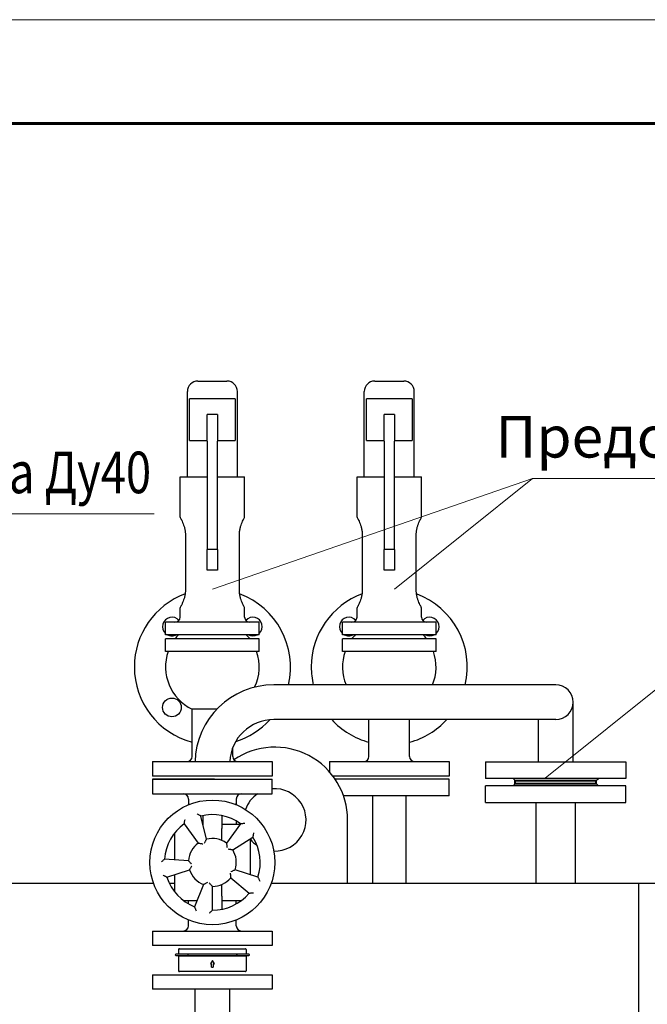
# Model space of a CAD drawing. Units: millimetres. Extents: x -50879 to 149570, y 0 to 49322.
# Drawn here: x 6464 to 7067, y 4993 to 5940 of the extents above; entities that cross this region are included whole.
import ezdxf
from ezdxf.enums import TextEntityAlignment as Align

# ---------------------------------------------------------------- set-up
doc = ezdxf.new("R2010")
doc.units = ezdxf.units.MM
doc.layers.add('AM_0', color=7, linetype='Continuous', lineweight=50)
doc.layers.add('AM_BOR', color=7, linetype='Continuous', lineweight=50)
doc.layers.add('текст', color=7, linetype='Continuous')
doc.styles.get("Standard").update_dxf_attribs({"font": 'cs_gost2304.shx'})

msp = doc.modelspace()

# ---------------------------------------------------------------- linework, layer by layer
at = {"color": 0, "linetype": 'ByBlock', "lineweight": 0}
for p, q in [((6649.35, 5392.38), (6956.91, 5498.83)), ((6824.35, 5392.38), (6956.91, 5498.83)), ((6956.91, 5498.83), (7836.91, 5498.83)), ((6023.23, 5464.53), (6593.23, 5464.53)), ((6969.35, 5210.38), (7101.91, 5316.83))]:
    msp.add_line(p, q, dxfattribs=at)
at = {"color": 0, "lineweight": 30}
for p, q in [((6911.85, 5226.18), (6911.85, 5210.18)), ((6911.85, 5226.18), (7046.85, 5226.18)), ((7046.85, 5226.18), (7046.85, 5210.18)), ((7046.85, 5210.18), (6911.85, 5210.18)), ((6940.35, 5208.18), (6938.35, 5210.18)), ((7018.35, 5208.18), (7020.35, 5210.18)), ((6911.85, 5187.18), (6911.85, 5203.18)), ((7046.85, 5203.18), (6911.85, 5203.18)), ((6940.35, 5205.18), (6938.35, 5203.18)), ((7018.35, 5205.18), (7020.35, 5203.18)), ((7046.85, 5187.18), (7046.85, 5203.18)), ((6911.85, 5187.18), (7046.85, 5187.18))]:
    msp.add_line(p, q, dxfattribs=at)
at = {"lineweight": 40}
for p, q in [((6940.35, 5208.18), (7018.35, 5208.18)), ((6940.35, 5205.18), (6940.35, 5208.18)), ((6940.35, 5208.18), (7018.35, 5208.18)), ((6940.35, 5205.18), (7018.35, 5205.18)), ((7018.35, 5205.18), (7018.35, 5208.18))]:
    msp.add_line(p, q, dxfattribs=at)
at = {"color": 0, "linetype": 'Continuous', "lineweight": 60}
msp.add_lwpolyline([(400, 100), (8300, 100), (8300, 5840), (400, 5840), (400, 100)], dxfattribs=at)
at = {"layer": 'AM_0', "lineweight": 30}
for p, q in [((6635.35, 5592.38), (6659.25, 5592.38)), ((6659.25, 5592.38), (6663.35, 5592.38)), ((6805.35, 5592.38), (6829.25, 5592.38)), ((6829.25, 5592.38), (6833.35, 5592.38)), ((6625.35, 5500.38), (6625.35, 5582.38)), ((6673.35, 5500.38), (6673.35, 5582.38)), ((6795.35, 5500.38), (6795.35, 5582.38)), ((6843.35, 5500.38), (6843.35, 5582.38)), ((6627.35, 5535.38), (6627.35, 5575.38)), ((6671.34, 5575.38), (6627.35, 5575.38)), ((6671.34, 5575.38), (6671.34, 5535.38)), ((6797.35, 5535.38), (6797.35, 5575.38)), ((6841.34, 5575.38), (6797.35, 5575.38)), ((6841.34, 5575.38), (6841.34, 5535.38)), ((6644.35, 5534.54), (6644.35, 5560.38)), ((6654.35, 5560.38), (6644.35, 5560.38)), ((6654.35, 5560.38), (6654.35, 5534.54)), ((6814.35, 5534.54), (6814.35, 5560.38)), ((6824.35, 5560.38), (6814.35, 5560.38)), ((6824.35, 5560.38), (6824.35, 5534.54)), ((6627.35, 5535.38), (6644.35, 5535.38)), ((6644.35, 5534.54), (6644.35, 5430.38)), ((6654.35, 5535.38), (6671.34, 5535.38)), ((6654.35, 5430.38), (6654.35, 5534.54)), ((6797.35, 5535.38), (6814.35, 5535.38)), ((6814.35, 5534.54), (6814.35, 5430.38)), ((6824.35, 5535.38), (6841.34, 5535.38)), ((6824.35, 5430.38), (6824.35, 5534.54)), ((6618.35, 5500.38), (6644.35, 5500.38)), ((6618.35, 5461.38), (6618.35, 5500.38)), ((6654.35, 5500.38), (6680.35, 5500.38)), ((6680.35, 5461.38), (6680.35, 5500.38)), ((6788.35, 5500.38), (6814.35, 5500.38)), ((6788.35, 5461.38), (6788.35, 5500.38)), ((6824.35, 5500.38), (6850.35, 5500.38)), ((6850.35, 5461.38), (6850.35, 5500.38)), ((6623.42, 5444.38), (6623.42, 5391.38)), ((6675.27, 5391.38), (6675.27, 5444.38)), ((6793.42, 5444.38), (6793.42, 5391.38)), ((6845.27, 5391.38), (6845.27, 5444.38)), ((6654.35, 5430.38), (6644.35, 5430.38)), ((6644.35, 5410.38), (6644.35, 5430.38)), ((6654.35, 5430.38), (6654.35, 5410.38)), ((6814.35, 5410.38), (6814.35, 5430.38)), ((6824.35, 5430.38), (6814.35, 5430.38)), ((6824.35, 5430.38), (6824.35, 5410.38)), ((6654.35, 5410.38), (6644.35, 5410.38)), ((6824.35, 5410.38), (6814.35, 5410.38)), ((6618.35, 5365.38), (6618.35, 5374.38)), ((6680.35, 5365.38), (6680.35, 5374.38)), ((6788.35, 5365.38), (6788.35, 5374.38)), ((6850.35, 5365.38), (6850.35, 5374.38)), ((6694.35, 5360.38), (6604.35, 5360.38)), ((6604.35, 5348.38), (6604.35, 5360.38)), ((6694.35, 5348.38), (6694.35, 5360.38)), ((6864.35, 5360.38), (6774.35, 5360.38)), ((6774.35, 5348.38), (6774.35, 5360.38)), ((6864.35, 5348.38), (6864.35, 5360.38)), ((6694.35, 5348.38), (6604.35, 5348.38)), ((6694.35, 5344.38), (6604.35, 5344.38)), ((6604.35, 5332.38), (6604.35, 5344.38)), ((6694.35, 5332.38), (6694.35, 5344.38)), ((6864.35, 5348.38), (6774.35, 5348.38)), ((6864.35, 5344.38), (6774.35, 5344.38)), ((6774.35, 5332.38), (6774.35, 5344.38)), ((6864.35, 5332.38), (6864.35, 5344.38)), ((6694.35, 5332.38), (6604.35, 5332.38)), ((6864.35, 5332.38), (6774.35, 5332.38)), ((6979.35, 5300.16), (6708.39, 5300.16)), ((6629.85, 5231.38), (6629.85, 5276.83)), ((6653.69, 5276.83), (6629.85, 5276.83)), ((6996.05, 5226.38), (6996.05, 5283.46)), ((6979.35, 5266.76), (6708.39, 5266.76)), ((6799.85, 5231.38), (6799.85, 5266.76)), ((6838.85, 5231.38), (6838.85, 5266.76)), ((6962.65, 5226.38), (6962.65, 5266.76)), ((6668.85, 5231.38), (6668.85, 5239.63)), ((6591.85, 5226.38), (6706.85, 5226.38)), ((6591.85, 5226.38), (6591.85, 5212.38)), ((6591.85, 5226.38), (6591.85, 5212.38)), ((6706.85, 5226.38), (6706.85, 5212.38)), ((6761.85, 5226.38), (6761.85, 5216.54)), ((6761.85, 5226.38), (6876.85, 5226.38)), ((6876.85, 5226.38), (6876.85, 5212.38)), ((6706.85, 5212.38), (6591.85, 5212.38)), ((6651.32, 5209.38), (6591.85, 5209.38)), ((6591.85, 5209.38), (6591.85, 5195.38)), ((6876.85, 5212.38), (6765.24, 5212.38)), ((6876.85, 5209.38), (6767.38, 5209.38)), ((6876.85, 5193.38), (6876.85, 5209.38)), ((6626.35, 5190.38), (6626.35, 5186.18)), ((6672.35, 5190.38), (6672.35, 5186.18)), ((6876.85, 5193.38), (6775.41, 5193.38)), ((6803.15, 5193.38), (6803.15, 5109.38)), ((6835.55, 5109.38), (6835.55, 5193.38)), ((6626.35, 5186.18), (6626.35, 5184.8)), ((6672.35, 5186.18), (6672.35, 5184.8)), ((6960.35, 5187.18), (6960.35, 5109.38)), ((6998.35, 5109.38), (6998.35, 5187.18)), ((6643.78, 5151.7), (6638.22, 5174.02)), ((6640.35, 5165.48), (6640.35, 5174.5)), ((6658.35, 5174.5), (6658.35, 5161.88)), ((6622.83, 5165.88), (6621.35, 5165.88)), ((6622.31, 5166.6), (6635.83, 5147.99)), ((6640.35, 5165.88), (6640.25, 5165.88)), ((6675.87, 5165.88), (6658.35, 5165.88)), ((6658.35, 5150.55), (6658.35, 5161.88)), ((6676.39, 5166.6), (6662.87, 5147.99)), ((6672.35, 5169.22), (6672.35, 5165.88)), ((6779.35, 5109.38), (6779.35, 5170.24)), ((6612.85, 5157.38), (6612.85, 5131.94)), ((6668.85, 5141.57), (6688.36, 5153.76)), ((6685.85, 5117.53), (6685.85, 5152.19)), ((6626.4, 5130.99), (6603.46, 5132.59)), ((6605.6, 5115.17), (6627.47, 5122.28)), ((6612.85, 5117.53), (6612.85, 5101.39)), ((6666.97, 5114.6), (6684.59, 5099.82)), ((6693.1, 5115.17), (6671.22, 5122.28)), ((6006.71, 5109.38), (6592.78, 5109.38)), ((6607.92, 5109.38), (6612.85, 5109.38)), ((6640.73, 5108.06), (6632.12, 5086.73)), ((6640.35, 5108.22), (6640.35, 5107.11)), ((6649.35, 5083.38), (6649.35, 5106.38)), ((6658.35, 5096.88), (6658.35, 5108.22)), ((6705.92, 5109.38), (7059.35, 5109.38)), ((7059.35, 3667.38), (7059.35, 5109.38)), ((7059.35, 5109.38), (7075.35, 5109.38)), ((6658.35, 5096.88), (6658.35, 5084.27)), ((6621.35, 5092.88), (6634.6, 5092.88)), ((6626.35, 5089.55), (6626.35, 5092.88)), ((6658.35, 5092.88), (6677.34, 5092.88)), ((6672.35, 5089.55), (6672.35, 5092.88)), ((6626.35, 5068.38), (6626.35, 5073.97)), ((6672.35, 5068.38), (6672.35, 5073.97)), ((6591.85, 5063.38), (6706.85, 5063.38)), ((6591.85, 5063.38), (6591.85, 5049.38)), ((6706.85, 5063.38), (6706.85, 5049.38)), ((6706.85, 5049.38), (6591.85, 5049.38)), ((6614.34, 5041.03), (6614.22, 5041.03)), ((6614.22, 5039.84), (6614.34, 5039.84)), ((6625.98, 5041.03), (6614.34, 5041.03)), ((6614.34, 5039.84), (6625.98, 5039.84)), ((6616.85, 5045.61), (6616.85, 5041.33)), ((6616.85, 5041.33), (6681.85, 5041.33)), ((6616.85, 5039.54), (6616.85, 5025.16)), ((6616.85, 5039.54), (6681.85, 5039.54)), ((6617.62, 5046.38), (6681.07, 5046.38)), ((6620.12, 5041.33), (6620.12, 5041.03)), ((6620.12, 5039.84), (6620.12, 5039.54)), ((6645.26, 5041.03), (6625.98, 5041.03)), ((6625.98, 5039.84), (6645.26, 5039.84)), ((6647.86, 5041.03), (6645.26, 5041.03)), ((6645.26, 5039.84), (6647.86, 5039.84)), ((6651.78, 5041.03), (6647.86, 5041.03)), ((6647.86, 5039.84), (6651.78, 5039.84)), ((6672.32, 5041.03), (6651.78, 5041.03)), ((6651.78, 5039.84), (6672.32, 5039.84)), ((6679.5, 5041.03), (6672.69, 5041.03)), ((6672.69, 5039.84), (6679.5, 5039.84)), ((6678.58, 5041.33), (6678.58, 5041.03)), ((6678.58, 5039.84), (6678.58, 5039.54)), ((6681.97, 5041.03), (6679.5, 5041.03)), ((6679.5, 5039.84), (6681.97, 5039.84)), ((6681.85, 5045.61), (6681.85, 5041.33)), ((6681.85, 5039.54), (6681.85, 5025.16)), ((6684.48, 5041.03), (6681.97, 5041.03)), ((6681.97, 5039.84), (6684.48, 5039.84)), ((6649.35, 5034.92), (6647.4, 5031.81)), ((6647.4, 5031.81), (6648.57, 5031.81)), ((6648.57, 5028.7), (6648.57, 5031.81)), ((6651.29, 5031.81), (6649.35, 5034.92)), ((6650.12, 5031.81), (6650.12, 5028.7)), ((6650.12, 5031.81), (6651.29, 5031.81)), ((6591.85, 5021.38), (6706.85, 5021.38)), ((6591.85, 5021.38), (6591.85, 5007.38)), ((6681.07, 5024.38), (6617.62, 5024.38)), ((6648.57, 5028.7), (6650.12, 5028.7)), ((6706.85, 5021.38), (6706.85, 5007.38)), ((6706.85, 5007.38), (6591.85, 5007.38)), ((6632.65, 4284.38), (6632.65, 5007.38)), ((6666.05, 4284.38), (6666.05, 5007.38))]:
    msp.add_line(p, q, dxfattribs=at)
for points in [[(6591.85, 5226.38), (6706.85, 5226.38)], [(6591.85, 5195.38), (6706.85, 5195.38), (6706.85, 5209.38)], [(6591.85, 5209.38), (6706.85, 5209.38)]]:
    msp.add_lwpolyline(points, dxfattribs=at)
for centre, radius in [((6610.46, 5278.49), 9), ((6649.35, 5129.38), 60)]:
    msp.add_circle(centre, radius, dxfattribs=at)
for centre, radius, start, end in [((6635.35, 5582.38), 10, 90, 180), ((6663.35, 5582.38), 10, 0, 90), ((6805.35, 5582.38), 10, 90, 180), ((6833.35, 5582.38), 10, 0, 90), ((6649.35, 5317.38), 75, 110.43728, 180), ((6649.35, 5317.38), 75, 346.72662, 69.56272), ((6819.35, 5317.38), 75, 110.43728, 180), ((6819.35, 5317.38), 75, 346.72662, 69.56272), ((6610.46, 5356.28), 9, 41.31553, 227.25069), ((6613.35, 5365.38), 5, 270, 0), ((6685.35, 5365.38), 5, 180, 270), ((6688.24, 5356.28), 9, 312.74931, 138.68447), ((6780.46, 5356.28), 9, 41.31553, 227.25069), ((6783.35, 5365.38), 5, 270, 0), ((6855.35, 5365.38), 5, 180, 270), ((6858.24, 5356.28), 9, 312.74931, 138.68447), ((6610.46, 5356.28), 9, 241.2544, 270), ((6610.46, 5356.28), 9, 270, 298.7456), ((6649.35, 5317.38), 45, 136.45778, 143.1301), ((6649.35, 5317.38), 45, 36.8699, 43.54222), ((6688.24, 5356.28), 9, 241.2544, 298.7456), ((6780.46, 5356.28), 9, 241.2544, 270), ((6780.46, 5356.28), 9, 270, 298.7456), ((6819.35, 5317.38), 45, 136.45778, 143.1301), ((6819.35, 5317.38), 45, 36.8699, 43.54222), ((6858.24, 5356.28), 9, 241.2544, 298.7456), ((6649.35, 5317.38), 45, 160.52878, 244.32071), ((6649.35, 5317.38), 45, 334.30525, 19.47122), ((6819.35, 5317.38), 45, 160.52878, 202.4987), ((6819.35, 5317.38), 45, 337.5013, 19.47122), ((6649.35, 5317.38), 75, 180, 254.92994), ((6819.35, 5317.38), 75, 180, 193.27338), ((6708.39, 5224.38), 75.78, 90, 178.48767), ((6979.35, 5283.46), 16.7, 270, 90), ((6708.39, 5224.38), 42.38, 90, 177.2951), ((6649.35, 5317.38), 75, 287.45272, 317.36817), ((6819.35, 5317.38), 75, 222.44878, 254.92994), ((6819.35, 5317.38), 75, 285.07006, 317.55122), ((6709.35, 5170.24), 70, 0, 124.16979), ((6624.85, 5231.38), 5, 270, 0), ((6673.85, 5231.38), 5, 180, 270), ((6794.85, 5231.38), 5, 270, 0), ((6843.85, 5231.38), 5, 180, 270), ((6709.35, 5170.24), 30, 268.10404, 94.78014), ((6621.35, 5190.38), 5, 0, 90), ((6677.35, 5190.38), 5, 90, 180), ((6709.35, 5170.24), 30, 123.04252, 160.39529), ((6649.35, 5129.38), 46, 54, 104), ((6649.35, 5129.38), 46, 126, 176), ((6649.35, 5129.38), 23, 54, 104), ((6649.35, 5129.38), 46, 342, 32), ((6649.35, 5129.38), 23, 126, 176), ((6709.35, 5170.24), 30, 218.43329, 235.7243), ((6649.35, 5129.38), 23, 342, 32), ((6649.35, 5129.38), 46, 198, 248), ((6649.35, 5129.38), 23, 198, 248), ((6649.35, 5129.38), 23, 270, 320), ((6649.35, 5129.38), 46, 270, 320), ((6621.35, 5068.38), 5, 270, 0), ((6677.35, 5068.38), 5, 180, 270), ((6614.22, 5040.44), 0.595, 90, 270), ((6617.62, 5045.61), 0.777, 90, 180), ((6681.07, 5045.61), 0.777, 0, 90), ((6684.48, 5040.44), 0.595, 270, 90), ((6617.62, 5025.16), 0.777, 180, 270), ((6681.07, 5025.16), 0.777, 270, 0)]:
    msp.add_arc(centre, radius, start, end, dxfattribs=at)
for centre, major_axis, ratio, start_param, end_param in [((6649.35, 5186.18), (-23, 0), 0.132603, 0, 0.311872), ((6649.35, 5186.18), (-23, 0), 0.132603, 2.829721, 3.141593), ((6625.98, 5040.44), (0, -0.595), 0.615562, 3.141593, 6.283185), ((6672.32, 5040.44), (0, 0.595), 0.788089, 3.141593, 6.283185), ((6672.69, 5040.44), (0, 0.595), 0.788089, 2.727058, 6.69772)]:
    msp.add_ellipse(centre, major_axis=major_axis, ratio=ratio, start_param=start_param, end_param=end_param, dxfattribs=at)
for points, knots in [([(6618.35, 5461.38), (6618.35, 5461.38), (6618.36, 5461.36), (6618.42, 5461.25), (6618.47, 5461.17), (6618.65, 5460.84), (6618.83, 5460.5), (6619.28, 5459.63), (6619.55, 5459.08), (6620.14, 5457.84), (6620.46, 5457.15), (6621.09, 5455.66), (6621.42, 5454.82), (6622.05, 5452.99), (6622.35, 5452), (6622.86, 5449.91), (6623.07, 5448.82), (6623.28, 5447.16), (6623.34, 5446.6), (6623.41, 5445.49), (6623.42, 5444.93), (6623.42, 5444.38)], [-26.265364, -26.265364, -26.265364, -26.265364, -24.627222, -24.627222, -22.989079, -22.989079, -19.712793, -19.712793, -16.436508, -16.436508, -13.160223, -13.160223, -9.870167, -9.870167, -6.580111, -6.580111, -3.290056, -3.290056, -1.645028, -1.645028, 0, 0, 0, 0]), ([(6675.27, 5444.38), (6675.27, 5444.93), (6675.29, 5445.49), (6675.36, 5446.6), (6675.41, 5447.16), (6675.62, 5448.82), (6675.83, 5449.91), (6676.35, 5452), (6676.65, 5452.99), (6677.28, 5454.82), (6677.61, 5455.66), (6678.23, 5457.15), (6678.55, 5457.84), (6679.14, 5459.08), (6679.42, 5459.63), (6679.87, 5460.5), (6680.05, 5460.84), (6680.23, 5461.17), (6680.27, 5461.25), (6680.33, 5461.36), (6680.35, 5461.38), (6680.35, 5461.38)], [0, 0, 0, 0, 1.645028, 1.645028, 3.290056, 3.290056, 6.580111, 6.580111, 9.870167, 9.870167, 13.160223, 13.160223, 16.436508, 16.436508, 19.712793, 19.712793, 22.989079, 22.989079, 24.627222, 24.627222, 26.265364, 26.265364, 26.265364, 26.265364]), ([(6788.35, 5461.38), (6788.35, 5461.38), (6788.36, 5461.36), (6788.42, 5461.25), (6788.47, 5461.17), (6788.65, 5460.84), (6788.83, 5460.5), (6789.28, 5459.63), (6789.55, 5459.08), (6790.14, 5457.84), (6790.46, 5457.15), (6791.09, 5455.66), (6791.42, 5454.82), (6792.05, 5452.99), (6792.35, 5452), (6792.86, 5449.91), (6793.07, 5448.82), (6793.28, 5447.16), (6793.34, 5446.6), (6793.41, 5445.49), (6793.42, 5444.93), (6793.42, 5444.38)], [-26.265364, -26.265364, -26.265364, -26.265364, -24.627222, -24.627222, -22.989079, -22.989079, -19.712793, -19.712793, -16.436508, -16.436508, -13.160223, -13.160223, -9.870167, -9.870167, -6.580111, -6.580111, -3.290056, -3.290056, -1.645028, -1.645028, 0, 0, 0, 0]), ([(6845.27, 5444.38), (6845.27, 5444.93), (6845.29, 5445.49), (6845.36, 5446.6), (6845.41, 5447.16), (6845.62, 5448.82), (6845.83, 5449.91), (6846.35, 5452), (6846.65, 5452.99), (6847.28, 5454.82), (6847.61, 5455.66), (6848.23, 5457.15), (6848.55, 5457.84), (6849.14, 5459.08), (6849.42, 5459.63), (6849.87, 5460.5), (6850.05, 5460.84), (6850.23, 5461.17), (6850.27, 5461.25), (6850.33, 5461.36), (6850.35, 5461.38), (6850.35, 5461.38)], [0, 0, 0, 0, 1.645028, 1.645028, 3.290056, 3.290056, 6.580111, 6.580111, 9.870167, 9.870167, 13.160223, 13.160223, 16.436508, 16.436508, 19.712793, 19.712793, 22.989079, 22.989079, 24.627222, 24.627222, 26.265364, 26.265364, 26.265364, 26.265364]), ([(6623.42, 5391.38), (6623.42, 5390.84), (6623.41, 5390.28), (6623.34, 5389.17), (6623.28, 5388.61), (6623.07, 5386.95), (6622.86, 5385.85), (6622.35, 5383.77), (6622.05, 5382.78), (6621.42, 5380.95), (6621.09, 5380.11), (6620.46, 5378.62), (6620.14, 5377.92), (6619.55, 5376.68), (6619.28, 5376.14), (6618.83, 5375.27), (6618.65, 5374.93), (6618.47, 5374.6), (6618.42, 5374.52), (6618.36, 5374.41), (6618.35, 5374.38), (6618.35, 5374.38)], [0, 0, 0, 0, 1.645028, 1.645028, 3.290056, 3.290056, 6.580111, 6.580111, 9.870167, 9.870167, 13.160223, 13.160223, 16.436508, 16.436508, 19.712793, 19.712793, 22.989079, 22.989079, 24.627222, 24.627222, 26.265364, 26.265364, 26.265364, 26.265364]), ([(6680.35, 5374.38), (6680.35, 5374.38), (6680.33, 5374.41), (6680.27, 5374.52), (6680.23, 5374.6), (6680.05, 5374.93), (6679.87, 5375.27), (6679.42, 5376.14), (6679.14, 5376.68), (6678.55, 5377.92), (6678.23, 5378.62), (6677.61, 5380.11), (6677.28, 5380.95), (6676.65, 5382.78), (6676.35, 5383.77), (6675.83, 5385.85), (6675.62, 5386.95), (6675.41, 5388.61), (6675.36, 5389.17), (6675.29, 5390.28), (6675.27, 5390.84), (6675.27, 5391.38)], [-26.265364, -26.265364, -26.265364, -26.265364, -24.627222, -24.627222, -22.989079, -22.989079, -19.712793, -19.712793, -16.436508, -16.436508, -13.160223, -13.160223, -9.870167, -9.870167, -6.580111, -6.580111, -3.290056, -3.290056, -1.645028, -1.645028, 0, 0, 0, 0]), ([(6793.42, 5391.38), (6793.42, 5390.84), (6793.41, 5390.28), (6793.34, 5389.17), (6793.28, 5388.61), (6793.07, 5386.95), (6792.86, 5385.85), (6792.35, 5383.77), (6792.05, 5382.78), (6791.42, 5380.95), (6791.09, 5380.11), (6790.46, 5378.62), (6790.14, 5377.92), (6789.55, 5376.68), (6789.28, 5376.14), (6788.83, 5375.27), (6788.65, 5374.93), (6788.47, 5374.6), (6788.42, 5374.52), (6788.36, 5374.41), (6788.35, 5374.38), (6788.35, 5374.38)], [0, 0, 0, 0, 1.645028, 1.645028, 3.290056, 3.290056, 6.580111, 6.580111, 9.870167, 9.870167, 13.160223, 13.160223, 16.436508, 16.436508, 19.712793, 19.712793, 22.989079, 22.989079, 24.627222, 24.627222, 26.265364, 26.265364, 26.265364, 26.265364]), ([(6850.35, 5374.38), (6850.35, 5374.38), (6850.33, 5374.41), (6850.27, 5374.52), (6850.23, 5374.6), (6850.05, 5374.93), (6849.87, 5375.27), (6849.42, 5376.14), (6849.14, 5376.68), (6848.55, 5377.92), (6848.23, 5378.62), (6847.61, 5380.11), (6847.28, 5380.95), (6846.65, 5382.78), (6846.35, 5383.77), (6845.83, 5385.85), (6845.62, 5386.95), (6845.41, 5388.61), (6845.36, 5389.17), (6845.29, 5390.28), (6845.27, 5390.84), (6845.27, 5391.38)], [-26.265364, -26.265364, -26.265364, -26.265364, -24.627222, -24.627222, -22.989079, -22.989079, -19.712793, -19.712793, -16.436508, -16.436508, -13.160223, -13.160223, -9.870167, -9.870167, -6.580111, -6.580111, -3.290056, -3.290056, -1.645028, -1.645028, 0, 0, 0, 0]), ([(6638.22, 5174.02), (6638.22, 5174.02), (6638.17, 5174.05), (6637.98, 5174.16), (6637.83, 5174.25), (6637.39, 5174.51), (6637.09, 5174.69), (6636.44, 5175.07), (6636.09, 5175.27), (6635.37, 5175.68), (6634.99, 5175.9), (6634.61, 5176.11), (6634.61, 5176.11), (6634.6, 5176.11)], [0, 0, 0, 0, 0.84189, 0.84189, 1.805656, 1.805656, 3.092962, 3.092962, 4.34045, 4.34045, 5.636541, 5.636541, 5.642304, 5.642304, 5.642304, 5.642304]), ([(6622.31, 5166.6), (6622.31, 5166.6), (6622.32, 5166.65), (6622.35, 5166.87), (6622.38, 5167.05), (6622.46, 5167.55), (6622.52, 5167.9), (6622.65, 5168.64), (6622.72, 5169.03), (6622.86, 5169.85), (6622.94, 5170.28), (6623.03, 5170.71), (6623.03, 5170.71), (6623.03, 5170.72)], [-5.687534, -5.687534, -5.687534, -5.687534, -4.838027, -4.838027, -3.865543, -3.865543, -2.566591, -2.566591, -1.307816, -1.307816, 0, 0, 0.005815, 0.005815, 0.005815, 0.005815]), ([(6676.39, 5166.6), (6676.39, 5166.6), (6676.44, 5166.61), (6676.66, 5166.64), (6676.84, 5166.67), (6677.34, 5166.75), (6677.69, 5166.8), (6678.43, 5166.91), (6678.83, 5166.96), (6679.65, 5167.08), (6680.08, 5167.13), (6680.52, 5167.19), (6680.52, 5167.19), (6680.52, 5167.19)], [-5.687534, -5.687534, -5.687534, -5.687534, -4.838027, -4.838027, -3.865543, -3.865543, -2.566591, -2.566591, -1.307816, -1.307816, 0, 0, 0.005815, 0.005815, 0.005815, 0.005815]), ([(6688.36, 5153.76), (6688.36, 5153.76), (6688.37, 5153.82), (6688.42, 5154.03), (6688.46, 5154.21), (6688.57, 5154.7), (6688.65, 5155.05), (6688.81, 5155.78), (6688.89, 5156.17), (6689.06, 5156.98), (6689.15, 5157.41), (6689.23, 5157.84), (6689.23, 5157.84), (6689.23, 5157.85)], [0, 0, 0, 0, 0.84189, 0.84189, 1.805656, 1.805656, 3.092962, 3.092962, 4.34045, 4.34045, 5.636541, 5.636541, 5.642304, 5.642304, 5.642304, 5.642304]), ([(6635.83, 5147.99), (6635.83, 5147.99), (6635.88, 5147.98), (6636.1, 5147.95), (6636.28, 5147.92), (6636.77, 5147.84), (6637.12, 5147.78), (6637.88, 5147.63), (6638.3, 5147.55), (6639.19, 5147.36), (6639.67, 5147.26), (6640.15, 5147.15), (6640.15, 5147.15), (6640.15, 5147.15)], [0, 0, 0, 0, 0.841623, 0.841623, 1.798124, 1.798124, 3.067077, 3.067077, 4.403745, 4.403745, 5.845574, 5.845574, 5.851915, 5.851915, 5.851915, 5.851915]), ([(6641.65, 5147.85), (6641.65, 5147.85), (6641.65, 5147.85), (6641.87, 5148.29), (6642.1, 5148.72), (6642.53, 5149.52), (6642.74, 5149.9), (6643.12, 5150.57), (6643.3, 5150.88), (6643.55, 5151.31), (6643.64, 5151.46), (6643.75, 5151.65), (6643.78, 5151.7), (6643.78, 5151.7)], [-0.006411, -0.006411, -0.006411, -0.006411, 0, 0, 1.457586, 1.457586, 2.80886, 2.80886, 4.091681, 4.091681, 5.058634, 5.058634, 5.909454, 5.909454, 5.909454, 5.909454]), ([(6662.87, 5147.99), (6662.87, 5147.99), (6662.88, 5147.94), (6662.91, 5147.72), (6662.94, 5147.54), (6663.01, 5147.05), (6663.06, 5146.7), (6663.16, 5145.93), (6663.21, 5145.5), (6663.31, 5144.6), (6663.36, 5144.11), (6663.4, 5143.62), (6663.4, 5143.62), (6663.4, 5143.62)], [0, 0, 0, 0, 0.841623, 0.841623, 1.798124, 1.798124, 3.067077, 3.067077, 4.403745, 4.403745, 5.845574, 5.845574, 5.851915, 5.851915, 5.851915, 5.851915]), ([(6664.53, 5142.41), (6664.53, 5142.41), (6664.53, 5142.41), (6665.01, 5142.33), (6665.5, 5142.25), (6666.39, 5142.09), (6666.82, 5142.01), (6667.57, 5141.86), (6667.92, 5141.78), (6668.41, 5141.67), (6668.58, 5141.64), (6668.8, 5141.59), (6668.85, 5141.57), (6668.85, 5141.57)], [-0.006411, -0.006411, -0.006411, -0.006411, 0, 0, 1.457586, 1.457586, 2.80886, 2.80886, 4.091681, 4.091681, 5.058634, 5.058634, 5.909454, 5.909454, 5.909454, 5.909454]), ([(6603.46, 5132.59), (6603.46, 5132.59), (6603.42, 5132.56), (6603.25, 5132.41), (6603.11, 5132.29), (6602.74, 5131.96), (6602.47, 5131.72), (6601.91, 5131.23), (6601.61, 5130.96), (6601, 5130.4), (6600.67, 5130.1), (6600.35, 5129.81), (6600.35, 5129.81), (6600.35, 5129.8)], [0, 0, 0, 0, 0.84189, 0.84189, 1.805656, 1.805656, 3.092962, 3.092962, 4.34045, 4.34045, 5.636541, 5.636541, 5.642304, 5.642304, 5.642304, 5.642304]), ([(6629.41, 5127.77), (6629.41, 5127.77), (6629.41, 5127.77), (6629.06, 5128.12), (6628.72, 5128.47), (6628.09, 5129.12), (6627.79, 5129.44), (6627.27, 5130.01), (6627.04, 5130.27), (6626.7, 5130.65), (6626.59, 5130.78), (6626.44, 5130.95), (6626.4, 5130.99), (6626.4, 5130.99)], [-0.006411, -0.006411, -0.006411, -0.006411, 0, 0, 1.457586, 1.457586, 2.80886, 2.80886, 4.091681, 4.091681, 5.058634, 5.058634, 5.909454, 5.909454, 5.909454, 5.909454]), ([(6627.47, 5122.28), (6627.47, 5122.28), (6627.5, 5122.33), (6627.6, 5122.53), (6627.68, 5122.68), (6627.91, 5123.13), (6628.08, 5123.44), (6628.45, 5124.12), (6628.66, 5124.49), (6629.11, 5125.29), (6629.36, 5125.71), (6629.61, 5126.12), (6629.61, 5126.13), (6629.61, 5126.13)], [0, 0, 0, 0, 0.841623, 0.841623, 1.798124, 1.798124, 3.067077, 3.067077, 4.403745, 4.403745, 5.845574, 5.845574, 5.851915, 5.851915, 5.851915, 5.851915]), ([(6605.6, 5115.17), (6605.6, 5115.17), (6605.55, 5115.2), (6605.35, 5115.3), (6605.19, 5115.38), (6604.74, 5115.61), (6604.43, 5115.77), (6603.76, 5116.12), (6603.41, 5116.31), (6602.68, 5116.7), (6602.29, 5116.91), (6601.91, 5117.12), (6601.91, 5117.12), (6601.91, 5117.12)], [-5.687534, -5.687534, -5.687534, -5.687534, -4.838027, -4.838027, -3.865543, -3.865543, -2.566591, -2.566591, -1.307816, -1.307816, 0, 0, 0.005815, 0.005815, 0.005815, 0.005815]), ([(6666.42, 5118.97), (6666.42, 5118.97), (6666.42, 5118.97), (6666.5, 5118.49), (6666.58, 5118), (6666.7, 5117.1), (6666.75, 5116.67), (6666.84, 5115.9), (6666.88, 5115.55), (6666.93, 5115.05), (6666.94, 5114.88), (6666.96, 5114.66), (6666.97, 5114.6), (6666.97, 5114.6)], [-0.006411, -0.006411, -0.006411, -0.006411, 0, 0, 1.457586, 1.457586, 2.80886, 2.80886, 4.091681, 4.091681, 5.058634, 5.058634, 5.909454, 5.909454, 5.909454, 5.909454]), ([(6671.22, 5122.28), (6671.22, 5122.28), (6671.17, 5122.25), (6670.97, 5122.15), (6670.81, 5122.07), (6670.37, 5121.85), (6670.05, 5121.69), (6669.35, 5121.36), (6668.96, 5121.18), (6668.13, 5120.81), (6667.68, 5120.61), (6667.23, 5120.42), (6667.23, 5120.42), (6667.23, 5120.42)], [0, 0, 0, 0, 0.841623, 0.841623, 1.798124, 1.798124, 3.067077, 3.067077, 4.403745, 4.403745, 5.845574, 5.845574, 5.851915, 5.851915, 5.851915, 5.851915]), ([(6693.1, 5115.17), (6693.1, 5115.17), (6693.12, 5115.12), (6693.22, 5114.92), (6693.3, 5114.76), (6693.53, 5114.31), (6693.69, 5113.99), (6694.02, 5113.32), (6694.2, 5112.96), (6694.56, 5112.21), (6694.75, 5111.82), (6694.93, 5111.42), (6694.93, 5111.42), (6694.93, 5111.42)], [-5.687534, -5.687534, -5.687534, -5.687534, -4.838027, -4.838027, -3.865543, -3.865543, -2.566591, -2.566591, -1.307816, -1.307816, 0, 0, 0.005815, 0.005815, 0.005815, 0.005815]), ([(6644.72, 5109.93), (6644.72, 5109.93), (6644.72, 5109.93), (6644.28, 5109.7), (6643.85, 5109.48), (6643.03, 5109.09), (6642.64, 5108.9), (6641.93, 5108.58), (6641.61, 5108.44), (6641.15, 5108.24), (6640.99, 5108.17), (6640.78, 5108.08), (6640.73, 5108.06), (6640.73, 5108.06)], [-0.006411, -0.006411, -0.006411, -0.006411, 0, 0, 1.457586, 1.457586, 2.80886, 2.80886, 4.091681, 4.091681, 5.058634, 5.058634, 5.909454, 5.909454, 5.909454, 5.909454]), ([(6649.35, 5106.38), (6649.35, 5106.38), (6649.31, 5106.42), (6649.15, 5106.58), (6649.03, 5106.71), (6648.67, 5107.07), (6648.43, 5107.32), (6647.9, 5107.88), (6647.61, 5108.2), (6646.99, 5108.87), (6646.67, 5109.24), (6646.35, 5109.61), (6646.35, 5109.61), (6646.35, 5109.61)], [0, 0, 0, 0, 0.841623, 0.841623, 1.798124, 1.798124, 3.067077, 3.067077, 4.403745, 4.403745, 5.845574, 5.845574, 5.851915, 5.851915, 5.851915, 5.851915]), ([(6684.59, 5099.82), (6684.59, 5099.82), (6684.64, 5099.82), (6684.86, 5099.84), (6685.04, 5099.86), (6685.54, 5099.9), (6685.9, 5099.94), (6686.64, 5100.01), (6687.04, 5100.05), (6687.87, 5100.14), (6688.3, 5100.19), (6688.74, 5100.24), (6688.74, 5100.25), (6688.74, 5100.25)], [0, 0, 0, 0, 0.84189, 0.84189, 1.805656, 1.805656, 3.092962, 3.092962, 4.34045, 4.34045, 5.636541, 5.636541, 5.642304, 5.642304, 5.642304, 5.642304]), ([(6632.12, 5086.73), (6632.12, 5086.73), (6632.14, 5086.68), (6632.22, 5086.48), (6632.29, 5086.31), (6632.49, 5085.85), (6632.64, 5085.52), (6632.94, 5084.84), (6633.1, 5084.47), (6633.44, 5083.71), (6633.62, 5083.32), (6633.81, 5082.92), (6633.81, 5082.92), (6633.81, 5082.91)], [0, 0, 0, 0, 0.84189, 0.84189, 1.805656, 1.805656, 3.092962, 3.092962, 4.34045, 4.34045, 5.636541, 5.636541, 5.642304, 5.642304, 5.642304, 5.642304]), ([(6649.35, 5083.38), (6649.35, 5083.38), (6649.31, 5083.35), (6649.15, 5083.19), (6649.02, 5083.06), (6648.66, 5082.71), (6648.41, 5082.46), (6647.87, 5081.93), (6647.59, 5081.66), (6646.99, 5081.08), (6646.67, 5080.78), (6646.35, 5080.48), (6646.35, 5080.48), (6646.35, 5080.48)], [-5.687534, -5.687534, -5.687534, -5.687534, -4.838027, -4.838027, -3.865543, -3.865543, -2.566591, -2.566591, -1.307816, -1.307816, 0, 0, 0.005815, 0.005815, 0.005815, 0.005815])]:
    msp.add_open_spline(points, degree=3, knots=knots, dxfattribs=at)
at = {"layer": 'AM_BOR', "color": 3, "lineweight": 9}
msp.add_lwpolyline([(0, 0), (8400, 0), (8400, 5940), (0, 5940), (0, 0)], dxfattribs=at)

# ---------------------------------------------------------------- texts
at = {"layer": 'текст', "color": 0, "linetype": 'ByBlock'}
msp.add_text('Предохранительный клапан Ду25', height=40, dxfattribs=at).set_placement((7825.71, 5518.83), align=Align.RIGHT)
at = {"layer": 'текст', "color": 0, "linetype": 'ByBlock', "width": 0.8}
msp.add_text('Вентиль выхода пара Ду40', height=40, dxfattribs=at).set_placement((6590.46, 5484.53), align=Align.RIGHT)

doc.saveas('drawing.dxf')
